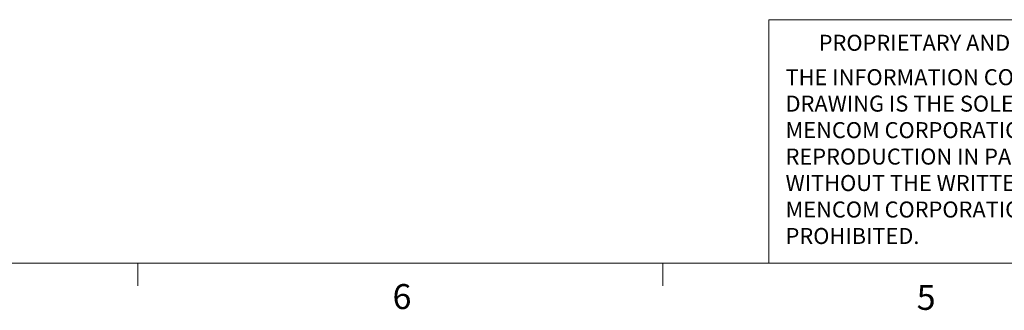
# Model space of a CAD drawing. Units: inches. Extents: x 0.4 to 16.6, y 0.2 to 10.8.
# Drawn here: x 4.1 to 7.8, y 0.2 to 1.3 of the extents above; entities that cross this region are included whole.
import ezdxf

# ---------------------------------------------------------------- set-up
doc = ezdxf.new("R2010")
doc.units = ezdxf.units.IN
doc.header["$MEASUREMENT"] = 0
doc.styles.add('SLDTEXTSTYLE0', font='TXT', dxfattribs={"width": 0.75})

# ---------------------------------------------------------------- blocks, each defined once
blk = doc.blocks.new('SW_NOTE_0')
at = {"color": 0, "linetype": 'Continuous', "lineweight": 0, "char_height": 0.06, "attachment_point": 1, "style": 'SLDTEXTSTYLE0'}
for s, insert in [('THE INFORMATION CONTAINED IN THIS', (0, 0.0773)), ('DRAWING IS THE SOLE PROPERTY OF', (0, -0.022)), ('MENCOM CORPORATION.  ANY', (0, -0.1214)), ('REPRODUCTION IN PART OR AS A WHOLE', (0, -0.2208)), ('WITHOUT THE WRITTEN PERMISSION OF', (0, -0.3201)), ('MENCOM CORPORATION IS', (0, -0.4195)), ('PROHIBITED.', (0, -0.5189))]:
    blk.add_mtext(s, dxfattribs=dict(at, insert=insert))

msp = doc.modelspace()

# ---------------------------------------------------------------- linework, layer by layer
at = {"color": 7, "linetype": 'Continuous', "lineweight": 0}
for p, q in [((6.9301, 0.3921), (6.9301, 1.3064)), ((8.5674, 1.3064), (6.9301, 1.3064)), ((16.3763, 0.3921), (0.6263, 0.3921)), ((4.5635, 0.3921), (4.5635, 0.3073)), ((6.5323, 0.3921), (6.5323, 0.3073))]:
    msp.add_line(p, q, dxfattribs=at)

# ---------------------------------------------------------------- block references
msp.add_blockref('SW_NOTE_0', (6.9932, 1.0432), dxfattribs=at)

# ---------------------------------------------------------------- texts
at = {"color": 7, "linetype": 'Continuous', "lineweight": 0, "attachment_point": 1, "style": 'SLDTEXTSTYLE0'}
for s, insert, char_height in [('PROPRIETARY AND CONFIDENTIAL', (7.1176, 1.2497), 0.06), ('6', (5.5188, 0.3137), 0.0937), ('5', (7.4851, 0.3106), 0.0937)]:
    msp.add_mtext(s, dxfattribs=dict(at, insert=insert, char_height=char_height))

doc.saveas('drawing.dxf')
